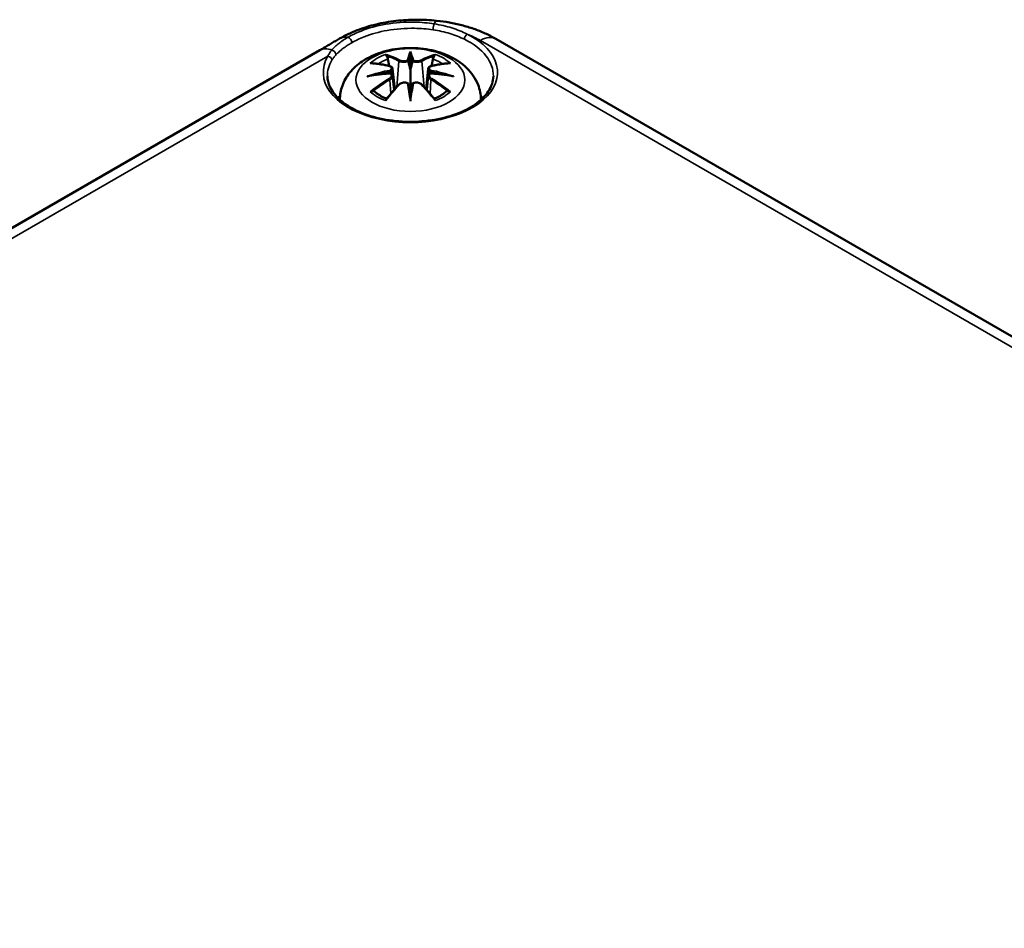
# Model space of a CAD drawing. Units: millimetres. Extents: x 0 to 594, y 0 to 420.
# Drawn here: x 55 to 102, y 159 to 203 of the extents above; entities that cross this region are included whole.
import ezdxf

# ---------------------------------------------------------------- set-up
doc = ezdxf.new("R2010")
doc.units = ezdxf.units.MM
doc.layers.add('Sichtbar (ISO)', color=7, linetype='Continuous', lineweight=50)
doc.layers.add('Sichtbar schmal (ISO)', color=7, linetype='Continuous', lineweight=35)

msp = doc.modelspace()

# ---------------------------------------------------------------- linework, layer by layer
at = {"layer": 'Sichtbar (ISO)'}
for p, q in [((77.58, 201.929), (231.729, 112.931)), ((26.459, 176.762), (69.093, 201.376)), ((73.461, 201.164), (73.461, 200.443)), ((72.602, 200.486), (72.708, 199.503)), ((74.32, 200.486), (74.215, 199.503)), ((72.602, 200.144), (72.675, 199.466)), ((74.32, 200.144), (74.248, 199.466)), ((73.461, 199.188), (73.461, 199.316))]:
    msp.add_line(p, q, dxfattribs=at)
for centre, major_axis, ratio, start_param, end_param in [((73.293, 201.393), (-0.258, 1.237), 0.036814, 2.026405, 2.439082), ((73.629, 201.393), (-0.258, -1.237), 0.036814, 0.70251, 1.115188), ((72.306, 200.823), (0.022, -1.368), 0.166237, 1.145796, 1.219537), ((74.616, 200.823), (0.022, 1.368), 0.166237, 1.922055, 1.995797), ((73.293, 200.059), (0.262, -1.21), 0.006801, 0.908218, 1.320895), ((73.629, 200.059), (0.262, 1.21), 0.006801, 1.820698, 2.233375)]:
    msp.add_ellipse(centre, major_axis=major_axis, ratio=ratio, start_param=start_param, end_param=end_param, dxfattribs=at)
for points, knots in [([(70.05, 201.944), (70.318, 202.099), (70.602, 202.232), (71.187, 202.457), (71.493, 202.551), (72.121, 202.701), (72.443, 202.757), (73.088, 202.831), (73.417, 202.851), (74.076, 202.854), (74.404, 202.837), (74.726, 202.804)], [-3.0712459, -3.0712459, -3.0712459, -3.0712459, -2.989576, -2.989576, -2.907906, -2.907906, -2.8262361, -2.8262361, -2.7445662, -2.7445662, -2.6628962, -2.6628962, -2.6628962, -2.6628962]), ([(74.726, 202.804), (74.932, 202.782), (75.136, 202.754), (75.539, 202.682), (75.738, 202.639), (76.129, 202.537), (76.322, 202.479), (76.698, 202.348), (76.882, 202.275), (77.239, 202.114), (77.413, 202.026), (77.58, 201.929)], [0.9636522, 0.9636522, 0.9636522, 0.9636522, 1.085081, 1.085081, 1.2065099, 1.2065099, 1.3279387, 1.3279387, 1.4493675, 1.4493675, 1.5707963, 1.5707963, 1.5707963, 1.5707963]), ([(69.093, 201.376), (69.149, 201.409), (69.207, 201.443), (69.327, 201.515), (69.389, 201.552), (69.516, 201.628), (69.581, 201.667), (69.712, 201.746), (69.779, 201.785), (69.914, 201.865), (69.982, 201.905), (70.05, 201.944)], [-2.0377212, -2.0377212, -2.0377212, -2.0377212, -2.0106535, -2.0106535, -1.9835858, -1.9835858, -1.9565181, -1.9565181, -1.9294504, -1.9294504, -1.9023826, -1.9023826, -1.9023826, -1.9023826]), ([(70.061, 198.996), (70.064, 199.228), (70.108, 199.457), (70.268, 199.902), (70.392, 200.111), (70.713, 200.515), (70.921, 200.695), (71.425, 201.035), (71.732, 201.175), (72.401, 201.388), (72.766, 201.453), (73.499, 201.502), (73.867, 201.486), (74.587, 201.371), (74.939, 201.272), (75.601, 200.978), (75.914, 200.783), (76.406, 200.298), (76.599, 200.03), (76.809, 199.489), (76.859, 199.244), (76.861, 198.996)], [3.932731, 3.932731, 3.932731, 3.932731, 4.133136, 4.133136, 4.357122, 4.357122, 4.636026, 4.636026, 4.993797, 4.993797, 5.383142, 5.383142, 5.767473, 5.767473, 6.153925, 6.153925, 6.539044, 6.539044, 6.848534, 6.848534, 7.062843, 7.062843, 7.062843, 7.062843]), ([(72.316, 201.101), (72.314, 201.103), (72.312, 201.106), (72.303, 201.12), (72.297, 201.132), (72.284, 201.159), (72.279, 201.172), (72.275, 201.181), (72.274, 201.181), (72.274, 201.181)], [0.05525613, 0.05525613, 0.05525613, 0.05525613, 0.05672679, 0.05672679, 0.06404295, 0.06404295, 0.07427675, 0.07427675, 0.07452176, 0.07452176, 0.07452176, 0.07452176]), ([(73.461, 201.321), (73.461, 201.32), (73.461, 201.319), (73.461, 201.279), (73.461, 201.229), (73.461, 201.188), (73.461, 201.18), (73.461, 201.169), (73.461, 201.167), (73.461, 201.164)], [-0.02418649, -0.02418649, -0.02418649, -0.02418649, -0.02384234, -0.02384234, -0.00425843, -0.00425843, -0.00098565, -0.00098565, 0, 0, 0, 0]), ([(74.648, 201.181), (74.648, 201.181), (74.648, 201.181), (74.644, 201.172), (74.638, 201.158), (74.625, 201.129), (74.617, 201.116), (74.608, 201.102), (74.608, 201.102), (74.607, 201.101)], [-0.0002133, -0.0002133, -0.0002133, -0.0002133, 0, 0, 0.00914203, 0.00914203, 0.01622314, 0.01622314, 0.01656702, 0.01656702, 0.01656702, 0.01656702]), ([(71.53, 200.751), (71.53, 200.752), (71.531, 200.752), (71.55, 200.755), (71.57, 200.757), (71.588, 200.755)], [-0.000213151, -0.000213151, -0.000213151, -0.000213151, 0, 0, 0.006020995, 0.006020995, 0.006020995, 0.006020995]), ([(71.588, 200.755), (71.644, 200.752), (71.701, 200.747), (71.815, 200.735), (71.872, 200.728), (71.987, 200.712), (72.045, 200.703), (72.162, 200.683), (72.221, 200.672), (72.338, 200.647), (72.398, 200.634), (72.457, 200.62)], [2.7936645, 2.7936645, 2.7936645, 2.7936645, 2.8281249, 2.8281249, 2.8625854, 2.8625854, 2.8970458, 2.8970458, 2.9315063, 2.9315063, 2.9659667, 2.9659667, 2.9659667, 2.9659667]), ([(72.316, 201.101), (72.317, 201.099), (72.319, 201.096), (72.334, 201.074), (72.347, 201.048), (72.364, 201.005), (72.37, 200.982), (72.375, 200.96)], [0.03721232, 0.03721232, 0.03721232, 0.03721232, 0.03823639, 0.03823639, 0.04585762, 0.04585762, 0.05210577, 0.05210577, 0.05210577, 0.05210577]), ([(73.365, 200.848), (73.364, 200.854), (73.362, 200.859), (73.356, 200.87), (73.352, 200.875), (73.343, 200.884), (73.338, 200.888), (73.328, 200.894), (73.323, 200.896), (73.317, 200.897), (73.317, 200.897), (73.317, 200.897)], [0, 0, 0, 0, 0.001839132, 0.001839132, 0.003776606, 0.003776606, 0.005601033, 0.005601033, 0.007464701, 0.007464701, 0.007505488, 0.007505488, 0.007505488, 0.007505488]), ([(73.558, 200.848), (73.558, 200.848), (73.558, 200.847), (73.557, 200.844), (73.557, 200.842), (73.556, 200.84)], [0.012532802, 0.012532802, 0.012532802, 0.012532802, 0.012775146, 0.012775146, 0.014086245, 0.014086245, 0.014086245, 0.014086245]), ([(73.606, 200.897), (73.606, 200.897), (73.605, 200.897), (73.6, 200.896), (73.595, 200.894), (73.584, 200.888), (73.579, 200.884), (73.571, 200.875), (73.567, 200.87), (73.561, 200.859), (73.559, 200.854), (73.558, 200.848)], [-0.000040907, -0.000040907, -0.000040907, -0.000040907, 0, 0, 0.001869145, 0.001869145, 0.003698934, 0.003698934, 0.005642101, 0.005642101, 0.007486638, 0.007486638, 0.007486638, 0.007486638]), ([(74.466, 200.62), (74.525, 200.634), (74.584, 200.647), (74.702, 200.672), (74.761, 200.683), (74.877, 200.703), (74.935, 200.712), (75.051, 200.728), (75.108, 200.735), (75.222, 200.747), (75.279, 200.752), (75.335, 200.755)], [3.3172186, 3.3172186, 3.3172186, 3.3172186, 3.351679, 3.351679, 3.3861395, 3.3861395, 3.4205999, 3.4205999, 3.4550604, 3.4550604, 3.4895209, 3.4895209, 3.4895209, 3.4895209]), ([(74.548, 200.96), (74.552, 200.982), (74.559, 201.005), (74.576, 201.048), (74.589, 201.074), (74.603, 201.096), (74.605, 201.099), (74.607, 201.101)], [0.0701982, 0.0701982, 0.0701982, 0.0701982, 0.07644635, 0.07644635, 0.08406758, 0.08406758, 0.08509165, 0.08509165, 0.08509165, 0.08509165]), ([(75.335, 200.755), (75.353, 200.757), (75.372, 200.755), (75.392, 200.752), (75.392, 200.752), (75.393, 200.751)], [0.067360952, 0.067360952, 0.067360952, 0.067360952, 0.074277719, 0.074277719, 0.074522912, 0.074522912, 0.074522912, 0.074522912]), ([(72.512, 200.267), (72.449, 200.263), (72.387, 200.259), (72.263, 200.25), (72.201, 200.245), (72.077, 200.233), (72.016, 200.226), (71.893, 200.211), (71.832, 200.203), (71.71, 200.186), (71.65, 200.177), (71.589, 200.167)], [3.2877884, 3.2877884, 3.2877884, 3.2877884, 3.3174381, 3.3174381, 3.3470878, 3.3470878, 3.3767375, 3.3767375, 3.4063873, 3.4063873, 3.436037, 3.436037, 3.436037, 3.436037]), ([(72.457, 200.62), (72.471, 200.616), (72.486, 200.612), (72.512, 200.601), (72.525, 200.594), (72.548, 200.579), (72.559, 200.57), (72.577, 200.55), (72.585, 200.539), (72.597, 200.514), (72.601, 200.5), (72.602, 200.486)], [0.16533437, 0.16533437, 0.16533437, 0.16533437, 0.16998691, 0.16998691, 0.17463945, 0.17463945, 0.17929198, 0.17929198, 0.18394452, 0.18394452, 0.18859706, 0.18859706, 0.18859706, 0.18859706]), ([(72.495, 200.422), (72.495, 200.422), (72.495, 200.422), (72.498, 200.42), (72.501, 200.416), (72.507, 200.408), (72.51, 200.403), (72.516, 200.393), (72.519, 200.387), (72.523, 200.375), (72.525, 200.369), (72.526, 200.364)], [-0.000040907, -0.000040907, -0.000040907, -0.000040907, 0, 0, 0.001869145, 0.001869145, 0.003698934, 0.003698934, 0.005642102, 0.005642102, 0.007486638, 0.007486638, 0.007486638, 0.007486638]), ([(72.518, 200.265), (72.517, 200.266), (72.515, 200.266), (72.51, 200.267), (72.507, 200.266), (72.501, 200.262), (72.498, 200.26), (72.495, 200.256), (72.495, 200.256), (72.495, 200.256)], [0.002623384, 0.002623384, 0.002623384, 0.002623384, 0.003776606, 0.003776606, 0.005601033, 0.005601033, 0.007464701, 0.007464701, 0.007505488, 0.007505488, 0.007505488, 0.007505488]), ([(72.518, 200.265), (72.527, 200.26), (72.536, 200.254), (72.552, 200.241), (72.559, 200.234), (72.572, 200.218), (72.578, 200.21), (72.589, 200.192), (72.593, 200.183), (72.599, 200.164), (72.601, 200.154), (72.602, 200.144)], [0.1225087, 0.1225087, 0.1225087, 0.1225087, 0.12578722, 0.12578722, 0.12906573, 0.12906573, 0.13234425, 0.13234425, 0.13562276, 0.13562276, 0.13890128, 0.13890128, 0.13890128, 0.13890128]), ([(72.526, 200.364), (72.527, 200.364), (72.527, 200.363), (72.527, 200.36), (72.527, 200.358), (72.527, 200.356)], [0.012532802, 0.012532802, 0.012532802, 0.012532802, 0.012775146, 0.012775146, 0.014086245, 0.014086245, 0.014086245, 0.014086245]), ([(73.461, 200.443), (73.461, 200.333), (73.461, 200.224), (73.461, 199.872), (73.461, 199.582), (73.461, 199.316)], [-16.8919072, -16.8919072, -16.8919072, -16.8919072, -16.8584313, -16.8584313, -16.7730823, -16.7730823, -16.7730823, -16.7730823]), ([(74.32, 200.486), (74.322, 200.5), (74.326, 200.514), (74.337, 200.539), (74.345, 200.55), (74.364, 200.57), (74.375, 200.579), (74.398, 200.594), (74.41, 200.601), (74.437, 200.612), (74.451, 200.616), (74.466, 200.62)], [0.14207168, 0.14207168, 0.14207168, 0.14207168, 0.14672422, 0.14672422, 0.15137675, 0.15137675, 0.15602929, 0.15602929, 0.16068183, 0.16068183, 0.16533437, 0.16533437, 0.16533437, 0.16533437]), ([(74.32, 200.144), (74.321, 200.154), (74.324, 200.164), (74.33, 200.183), (74.334, 200.192), (74.344, 200.21), (74.35, 200.218), (74.364, 200.234), (74.371, 200.241), (74.387, 200.254), (74.396, 200.26), (74.405, 200.265)], [0.35710183, 0.35710183, 0.35710183, 0.35710183, 0.36038035, 0.36038035, 0.36365886, 0.36365886, 0.36693738, 0.36693738, 0.37021589, 0.37021589, 0.37349441, 0.37349441, 0.37349441, 0.37349441]), ([(74.396, 200.364), (74.398, 200.369), (74.399, 200.375), (74.404, 200.387), (74.407, 200.393), (74.412, 200.403), (74.415, 200.408), (74.422, 200.416), (74.425, 200.42), (74.428, 200.422), (74.428, 200.422), (74.428, 200.422)], [0, 0, 0, 0, 0.001839132, 0.001839132, 0.003776606, 0.003776606, 0.005601033, 0.005601033, 0.007464701, 0.007464701, 0.007505488, 0.007505488, 0.007505488, 0.007505488]), ([(74.428, 200.256), (74.428, 200.256), (74.428, 200.256), (74.425, 200.26), (74.422, 200.262), (74.415, 200.266), (74.412, 200.267), (74.408, 200.266), (74.406, 200.266), (74.405, 200.265)], [-0.000040907, -0.000040907, -0.000040907, -0.000040907, 0, 0, 0.001869145, 0.001869145, 0.003698934, 0.003698934, 0.004855544, 0.004855544, 0.004855544, 0.004855544]), ([(75.333, 200.167), (75.273, 200.177), (75.212, 200.186), (75.091, 200.203), (75.03, 200.211), (74.907, 200.226), (74.845, 200.233), (74.722, 200.245), (74.66, 200.25), (74.536, 200.259), (74.473, 200.263), (74.411, 200.267)], [2.8471483, 2.8471483, 2.8471483, 2.8471483, 2.876798, 2.876798, 2.9064478, 2.9064478, 2.9360975, 2.9360975, 2.9657472, 2.9657472, 2.9953969, 2.9953969, 2.9953969, 2.9953969]), ([(77.458, 200.129), (77.452, 199.882), (77.371, 199.634), (77.063, 199.173), (76.85, 198.962), (76.316, 198.59), (76, 198.428), (75.292, 198.168), (74.899, 198.069), (74.077, 197.946), (73.647, 197.921), (72.794, 197.95), (72.372, 198.004), (71.581, 198.183), (71.212, 198.308), (70.565, 198.613), (70.287, 198.794), (69.847, 199.188), (69.686, 199.401), (69.509, 199.787), (69.469, 199.958), (69.465, 200.129)], [2.368537, 2.368537, 2.368537, 2.368537, 2.72494, 2.72494, 3.048271, 3.048271, 3.360056, 3.360056, 3.672338, 3.672338, 3.985996, 3.985996, 4.300024, 4.300024, 4.613249, 4.613249, 4.924983, 4.924983, 5.238437, 5.238437, 5.485444, 5.485444, 5.485444, 5.485444]), ([(71.384, 200.121), (71.386, 200.122), (71.388, 200.122), (71.463, 200.143), (71.532, 200.157), (71.589, 200.167)], [-0.02418649, -0.02418649, -0.02418649, -0.02418649, -0.02384234, -0.02384234, -0.01301311, -0.01301311, -0.01301311, -0.01301311]), ([(72.298, 199.02), (72.339, 199.07), (72.379, 199.12), (72.461, 199.219), (72.502, 199.267), (72.584, 199.363), (72.625, 199.41), (72.707, 199.502), (72.749, 199.548), (72.831, 199.637), (72.873, 199.681), (72.914, 199.724)], [2.8000643, 2.8000643, 2.8000643, 2.8000643, 2.8332448, 2.8332448, 2.8664253, 2.8664253, 2.8996057, 2.8996057, 2.9327862, 2.9327862, 2.9659667, 2.9659667, 2.9659667, 2.9659667]), ([(72.914, 199.724), (72.935, 199.745), (72.959, 199.764), (73.014, 199.794), (73.043, 199.806), (73.106, 199.822), (73.139, 199.826), (73.204, 199.827), (73.237, 199.823), (73.299, 199.808), (73.328, 199.797), (73.355, 199.782)], [0.16533437, 0.16533437, 0.16533437, 0.16533437, 0.17389707, 0.17389707, 0.18245978, 0.18245978, 0.19102249, 0.19102249, 0.19958519, 0.19958519, 0.2081479, 0.2081479, 0.2081479, 0.2081479]), ([(73.317, 199.781), (73.317, 199.781), (73.317, 199.781), (73.323, 199.783), (73.328, 199.785), (73.338, 199.786), (73.343, 199.786), (73.352, 199.784), (73.356, 199.782), (73.362, 199.776), (73.364, 199.773), (73.365, 199.768)], [-0.000040907, -0.000040907, -0.000040907, -0.000040907, 0, 0, 0.001869145, 0.001869145, 0.003698934, 0.003698934, 0.005642101, 0.005642101, 0.007486638, 0.007486638, 0.007486638, 0.007486638]), ([(73.365, 199.768), (73.365, 199.768), (73.365, 199.768), (73.365, 199.766), (73.366, 199.764), (73.366, 199.762)], [0.012532802, 0.012532802, 0.012532802, 0.012532802, 0.012775146, 0.012775146, 0.014086245, 0.014086245, 0.014086245, 0.014086245]), ([(73.558, 199.768), (73.559, 199.773), (73.561, 199.776), (73.567, 199.782), (73.571, 199.784), (73.579, 199.786), (73.584, 199.786), (73.595, 199.785), (73.6, 199.783), (73.605, 199.781), (73.606, 199.781), (73.606, 199.781)], [0, 0, 0, 0, 0.001839132, 0.001839132, 0.003776606, 0.003776606, 0.005601033, 0.005601033, 0.007464701, 0.007464701, 0.007505488, 0.007505488, 0.007505488, 0.007505488]), ([(73.568, 199.782), (73.595, 199.797), (73.624, 199.808), (73.686, 199.823), (73.718, 199.827), (73.784, 199.826), (73.816, 199.822), (73.879, 199.806), (73.909, 199.794), (73.963, 199.764), (73.988, 199.745), (74.008, 199.724)], [0.12252084, 0.12252084, 0.12252084, 0.12252084, 0.13108355, 0.13108355, 0.13964625, 0.13964625, 0.14820896, 0.14820896, 0.15677166, 0.15677166, 0.16533437, 0.16533437, 0.16533437, 0.16533437]), ([(74.008, 199.724), (74.05, 199.681), (74.091, 199.637), (74.174, 199.548), (74.215, 199.502), (74.298, 199.41), (74.339, 199.363), (74.421, 199.267), (74.462, 199.219), (74.544, 199.12), (74.584, 199.07), (74.625, 199.02)], [3.3172186, 3.3172186, 3.3172186, 3.3172186, 3.3503991, 3.3503991, 3.3835796, 3.3835796, 3.4167601, 3.4167601, 3.4499405, 3.4499405, 3.483121, 3.483121, 3.483121, 3.483121]), ([(75.333, 200.167), (75.391, 200.157), (75.46, 200.143), (75.534, 200.122), (75.537, 200.122), (75.539, 200.121)], [-0.02286208, -0.02286208, -0.02286208, -0.02286208, 0, 0, 0.00072655, 0.00072655, 0.00072655, 0.00072655]), ([(71.67, 199.405), (71.668, 199.405), (71.665, 199.405), (71.649, 199.405), (71.632, 199.404), (71.588, 199.398), (71.559, 199.392), (71.531, 199.381), (71.53, 199.381), (71.53, 199.381)], [0.05525664, 0.05525664, 0.05525664, 0.05525664, 0.05672921, 0.05672921, 0.06404696, 0.06404696, 0.07427772, 0.07427772, 0.07452291, 0.07452291, 0.07452291, 0.07452291]), ([(71.67, 199.405), (71.673, 199.406), (71.676, 199.406), (71.698, 199.405), (71.719, 199.399), (71.74, 199.386), (71.746, 199.382), (71.751, 199.377)], [0.03721232, 0.03721232, 0.03721232, 0.03721232, 0.03823639, 0.03823639, 0.04585762, 0.04585762, 0.04849699, 0.04849699, 0.04849699, 0.04849699]), ([(72.319, 199.046), (72.28, 199.06), (72.243, 199.076), (72.161, 199.112), (72.117, 199.134), (72.032, 199.178), (71.992, 199.202), (71.915, 199.25), (71.879, 199.275), (71.812, 199.325), (71.78, 199.351), (71.751, 199.378)], [2.9435007, 2.9435007, 2.9435007, 2.9435007, 3.0117279, 3.0117279, 3.0980618, 3.0980618, 3.1843956, 3.1843956, 3.2707294, 3.2707294, 3.3570633, 3.3570633, 3.3570633, 3.3570633]), ([(75.172, 199.378), (75.143, 199.351), (75.111, 199.325), (75.043, 199.275), (75.007, 199.25), (74.931, 199.202), (74.891, 199.178), (74.806, 199.134), (74.762, 199.112), (74.68, 199.076), (74.642, 199.06), (74.604, 199.046)], [1.3553257, 1.3553257, 1.3553257, 1.3553257, 1.4416595, 1.4416595, 1.5279934, 1.5279934, 1.6143272, 1.6143272, 1.7006611, 1.7006611, 1.7688882, 1.7688882, 1.7688882, 1.7688882]), ([(75.172, 199.378), (75.177, 199.382), (75.182, 199.386), (75.203, 199.399), (75.225, 199.405), (75.247, 199.406), (75.25, 199.406), (75.253, 199.405)], [0.07380845, 0.07380845, 0.07380845, 0.07380845, 0.07644635, 0.07644635, 0.08406758, 0.08406758, 0.08509165, 0.08509165, 0.08509165, 0.08509165]), ([(75.393, 199.381), (75.392, 199.381), (75.392, 199.381), (75.362, 199.392), (75.333, 199.398), (75.286, 199.404), (75.269, 199.405), (75.254, 199.405), (75.253, 199.405), (75.253, 199.405)], [-0.00021315, -0.00021315, -0.00021315, -0.00021315, 0, 0, 0.00914199, 0.00914199, 0.01622287, 0.01622287, 0.01656716, 0.01656716, 0.01656716, 0.01656716]), ([(72.274, 198.951), (72.274, 198.951), (72.275, 198.952), (72.279, 198.977), (72.284, 198.997), (72.294, 199.014), (72.296, 199.017), (72.298, 199.02)], [-0.0002133, -0.0002133, -0.0002133, -0.0002133, 0, 0, 0.00914203, 0.00914203, 0.0112954, 0.0112954, 0.0112954, 0.0112954]), ([(73.461, 198.921), (73.461, 198.923), (73.461, 198.925), (73.461, 199.038), (73.461, 199.126), (73.461, 199.172), (73.461, 199.181), (73.461, 199.186), (73.461, 199.188), (73.461, 199.188)], [-0.02418649, -0.02418649, -0.02418649, -0.02418649, -0.02384234, -0.02384234, -0.00425843, -0.00425843, -0.00098565, -0.00098565, 0, 0, 0, 0]), ([(74.625, 199.02), (74.627, 199.017), (74.629, 199.014), (74.639, 198.996), (74.644, 198.976), (74.648, 198.952), (74.648, 198.951), (74.648, 198.951)], [0.06130162, 0.06130162, 0.06130162, 0.06130162, 0.06404295, 0.06404295, 0.07427675, 0.07427675, 0.07452176, 0.07452176, 0.07452176, 0.07452176])]:
    msp.add_open_spline(points, degree=3, knots=knots, dxfattribs=at)
for points, weights in [([(72.441, 200.623), (72.409, 200.785), (72.375, 200.96)], [1.01250885713, 1.00948357397, 1.00488362486]), ([(74.548, 200.96), (74.513, 200.785), (74.481, 200.623)], [1.00488362486, 1.00948357397, 1.01250885713])]:
    msp.add_rational_spline(points, weights, degree=2, dxfattribs=at)
for points in [[(73.366, 200.84), (73.366, 200.843), (73.365, 200.845), (73.365, 200.848)], [(74.395, 200.356), (74.395, 200.359), (74.396, 200.361), (74.396, 200.364)], [(73.556, 199.762), (73.557, 199.764), (73.557, 199.766), (73.558, 199.768)]]:
    msp.add_open_spline(points, degree=3, dxfattribs=at)
at = {"layer": 'Sichtbar schmal (ISO)'}
for p, q in [((76.83, 201.854), (230.979, 112.856)), ((27.564, 176.892), (69.488, 201.097)), ((72.91, 200.85), (72.805, 199.608)), ((74.013, 200.85), (74.118, 199.608)), ((72.474, 199.961), (72.514, 199.281)), ((74.449, 199.961), (74.409, 199.281))]:
    msp.add_line(p, q, dxfattribs=at)
for centre, major_axis, ratio, start_param, end_param in [((74.606, 202.473), (0.03, 0.198), 0.231134, 0.479365, 2.184308), ((74.571, 201.312), (0.155, 1.492), 0.144774, 0, 0.470694), ((73.461, 200.318), (-4.197, 0), 0.57735, 5.955739, 10.286945), ((76.192, 201.994), (-0.089, -0.179), 0.531371, 3.891443, 5.444786), ((73.815, 200.114), (4.264, 0), 0.57735, 0.785398, 0.979346), ((70.8, 200.645), (-0.75, 1.299), 0.57735, 5.836354, 6.283185), ((70.495, 201.822), (-0.1, 0.173), 0.57735, 3.944444, 5.836354), ((73.461, 200.157), (3.997, 0), 0.57735, 6.270842, 7.145352), ((76.83, 200.63), (0.75, 1.299), 0.57735, 0, 0.785398), ((69.843, 200.077), (-0.75, 1.299), 0.57735, 5.658414, 6.283185), ((69.696, 201.21), (0.146, -0.136), 0.761421, 0.608056, 2.313399), ((73.461, 200.066), (2.267, 0), 0.57735, 2.121805, 2.590584), ((73.144, 194.991), (-1.974, 6.181), 0.518745, 5.783918, 5.964528), ((74.336, 195.174), (-0.603, 6.41), 0.170279, 0.272528, 0.45164), ((74.378, 195.178), (-0.598, 6.361), 0.170279, 0.329778, 0.454842), ((72.587, 195.174), (0.603, 6.41), 0.170279, 5.831545, 6.010657), ((72.545, 195.178), (0.598, 6.361), 0.170279, 5.828343, 5.953407), ((73.779, 194.991), (1.974, 6.181), 0.518745, 0.318658, 0.499267), ((73.461, 200.066), (2.267, 0), 0.57735, 0.551009, 1.019788), ((73.461, 200.157), (-3.997, 0), 0.57735, 5.955739, 6.295528), ((69.488, 200.934), (-0.172, 0.101), 0.773113, 3.585924, 5.139267), ((73.685, 195.303), (4.453, -4.719), 0.614647, 2.385072, 2.565681), ((73.461, 199.984), (2.011, 0), 0.57735, 2.141715, 2.451267), ((73.106, 194.979), (-1.959, 6.133), 0.518745, 5.783918, 5.944526), ((72.95, 200.863), (-0.024, -0.0438), 0.750571, 3.869581, 5.380428), ((73.972, 200.863), (0.024, -0.0438), 0.750571, 0.902757, 2.413604), ((73.817, 194.979), (1.959, 6.133), 0.518745, 0.338659, 0.499267), ((73.238, 195.303), (4.453, 4.719), 0.614647, 0.575911, 0.75652), ((73.461, 199.984), (2.011, 0), 0.57735, 0.690325, 0.999878), ((73.538, 194.714), (-6.311, -1.275), 0.901293, 4.695669, 4.874781), ((73.538, 195.723), (6.392, -0.774), 0.700782, 1.818792, 1.997904), ((73.541, 194.695), (6.263, 1.265), 0.901293, 1.550875, 1.659536), ((72.445, 200.571), (0.0117, 0.0486), 0.57364, 0, 0.662201), ((73.381, 194.695), (6.263, -1.265), 0.901293, 1.482056, 1.590718), ((73.385, 194.714), (-6.311, 1.275), 0.901293, 4.549997, 4.729109), ((73.385, 195.723), (6.392, 0.774), 0.700782, 1.143689, 1.322801), ((74.477, 200.571), (-0.0117, 0.0486), 0.57364, 5.620985, 6.283185), ((73.685, 194.937), (-3.705, -5.327), 0.715286, 4.14995, 4.330559), ((73.712, 194.918), (3.676, 5.286), 0.715286, 1.008357, 1.168965), ((73.144, 195.249), (2.874, 5.817), 0.418106, 0.921025, 1.101634), ((72.445, 199.981), (0.0257, -0.0429), 0.372653, 0.880106, 2.390953), ((72.95, 199.689), (-0.036, 0.0347), 0.549585, 5.296472, 6.283185), ((74.336, 195.263), (1.232, -6.32), 0.030233, 3.909943, 4.089055), ((74.378, 195.271), (-1.223, 6.271), 0.030233, 0.765148, 0.890212), ((72.587, 195.263), (1.232, 6.32), 0.030233, 5.335723, 5.514835), ((72.545, 195.271), (-1.223, -6.271), 0.030233, 2.251381, 2.376444), ((73.972, 199.689), (0.036, 0.0347), 0.549585, 0, 0.986713), ((73.779, 195.249), (2.874, -5.817), 0.418106, 2.039958, 2.220567), ((74.477, 199.981), (-0.0257, -0.0429), 0.372653, 3.892233, 5.403079), ((73.211, 194.918), (3.676, -5.286), 0.715286, 1.972628, 2.133236), ((73.238, 194.937), (-3.705, 5.327), 0.715286, 5.094219, 5.274828), ((73.461, 200.066), (-2.267, 0), 0.57735, 0.551009, 1.019788), ((73.461, 200.066), (-2.267, 0), 0.57735, 2.121805, 2.590584), ((73.461, 198.029), (-3.951, 0), 0.57735, 5.742317, 5.799541), ((73.461, 198.029), (-3.951, 0), 0.57735, 3.625237, 3.682461)]:
    msp.add_ellipse(centre, major_axis=major_axis, ratio=ratio, start_param=start_param, end_param=end_param, dxfattribs=at)
msp.add_ellipse((73.461, 199.947), major_axis=(2.625, 0), ratio=0.57735, dxfattribs=at)
for points, knots in [([(74.611, 202.652), (74.306, 202.7), (73.987, 202.728), (73.197, 202.746), (72.724, 202.711), (71.849, 202.559), (71.448, 202.449), (70.854, 202.217), (70.64, 202.115), (70.448, 202.003)], [-0.443129, -0.443129, -0.443129, -0.443129, -0.3482028, -0.3482028, -0.2094806, -0.2094806, -0.0805694, -0.0805694, 0, 0, 0, 0]), ([(76.192, 202.157), (75.969, 202.272), (75.722, 202.372), (75.193, 202.539), (74.906, 202.605), (74.611, 202.652)], [-0.1810918, -0.1810918, -0.1810918, -0.1810918, -0.0915601, -0.0915601, 0, 0, 0, 0]), ([(70.636, 201.744), (70.817, 201.848), (71.017, 201.944), (71.574, 202.162), (71.949, 202.266), (72.77, 202.411), (73.214, 202.446), (73.959, 202.433), (74.262, 202.408), (74.551, 202.365)], [0, 0, 0, 0, 0.0805694, 0.0805694, 0.2094806, 0.2094806, 0.3482028, 0.3482028, 0.443129, 0.443129, 0.443129, 0.443129]), ([(74.551, 202.365), (74.831, 202.323), (75.104, 202.262), (75.61, 202.109), (75.846, 202.016), (76.062, 201.909)], [0, 0, 0, 0, 0.0915601, 0.0915601, 0.1810918, 0.1810918, 0.1810918, 0.1810918]), ([(70.448, 202.003), (70.366, 201.956), (70.288, 201.908), (70.141, 201.809), (70.071, 201.758), (70.006, 201.706), (69.941, 201.654), (69.88, 201.601), (69.769, 201.494), (69.718, 201.439), (69.673, 201.384)], [-0.1372143, -0.1372143, -0.1372143, -0.1372143, -0.1029107, -0.1029107, -0.0686072, -0.0686072, -0.0686072, -0.0343036, -0.0343036, 0, 0, 0, 0]), ([(69.875, 201.162), (69.923, 201.213), (69.976, 201.264), (70.088, 201.365), (70.148, 201.414), (70.212, 201.463), (70.276, 201.512), (70.343, 201.56), (70.485, 201.653), (70.559, 201.699), (70.636, 201.744)], [0, 0, 0, 0, 0.0343036, 0.0343036, 0.0686072, 0.0686072, 0.0686072, 0.1029107, 0.1029107, 0.1372143, 0.1372143, 0.1372143, 0.1372143]), ([(69.673, 201.384), (69.636, 201.34), (69.602, 201.294), (69.54, 201.199), (69.513, 201.149), (69.488, 201.097)], [-0.05436758, -0.05436758, -0.05436758, -0.05436758, -0.02718379, -0.02718379, 0, 0, 0, 0]), ([(69.677, 200.899), (69.705, 200.947), (69.735, 200.992), (69.801, 201.079), (69.837, 201.121), (69.875, 201.162)], [0, 0, 0, 0, 0.02718379, 0.02718379, 0.05436758, 0.05436758, 0.05436758, 0.05436758]), ([(72.91, 200.85), (72.979, 200.809), (73.109, 200.79), (73.277, 200.811), (73.326, 200.824), (73.366, 200.84)], [-0.16533437, -0.16533437, -0.16533437, -0.16533437, -0.13526757, -0.13526757, -0.12205905, -0.12205905, -0.12205905, -0.12205905]), ([(73.317, 200.897), (73.287, 200.886), (73.251, 200.878), (73.115, 200.861), (73.005, 200.875), (72.946, 200.907)], [0.12403853, 0.12403853, 0.12403853, 0.12403853, 0.13526757, 0.13526757, 0.16533437, 0.16533437, 0.16533437, 0.16533437]), ([(73.556, 200.84), (73.578, 200.831), (73.602, 200.823), (73.683, 200.804), (73.746, 200.798), (73.856, 200.801), (73.905, 200.809), (73.972, 200.829), (73.994, 200.839), (74.013, 200.85)], [-0.37394406, -0.37394406, -0.37394406, -0.37394406, -0.36682602, -0.36682602, -0.35162378, -0.35162378, -0.33872837, -0.33872837, -0.33066874, -0.33066874, -0.33066874, -0.33066874]), ([(73.976, 200.907), (73.96, 200.899), (73.941, 200.891), (73.885, 200.876), (73.843, 200.87), (73.75, 200.868), (73.697, 200.873), (73.635, 200.888), (73.62, 200.892), (73.606, 200.897)], [0.33066874, 0.33066874, 0.33066874, 0.33066874, 0.33872837, 0.33872837, 0.35162378, 0.35162378, 0.36682602, 0.36682602, 0.37196457, 0.37196457, 0.37196457, 0.37196457]), ([(72.437, 200.614), (72.451, 200.61), (72.464, 200.606), (72.495, 200.593), (72.511, 200.582), (72.537, 200.555), (72.546, 200.536), (72.547, 200.491), (72.534, 200.464), (72.506, 200.433), (72.5, 200.428), (72.495, 200.422)], [0.16533437, 0.16533437, 0.16533437, 0.16533437, 0.17053611, 0.17053611, 0.1788589, 0.1788589, 0.18967853, 0.18967853, 0.20374404, 0.20374404, 0.2066302, 0.2066302, 0.2066302, 0.2066302]), ([(72.495, 200.256), (72.517, 200.24), (72.533, 200.221), (72.561, 200.141), (72.518, 200.067), (72.437, 200.019)], [0.12403853, 0.12403853, 0.12403853, 0.12403853, 0.13526757, 0.13526757, 0.16533437, 0.16533437, 0.16533437, 0.16533437]), ([(72.527, 200.356), (72.54, 200.365), (72.551, 200.375), (72.589, 200.416), (72.604, 200.449), (72.603, 200.482), (72.603, 200.484), (72.602, 200.486)], [-0.20860969, -0.20860969, -0.20860969, -0.20860969, -0.20374404, -0.20374404, -0.18967853, -0.18967853, -0.18859706, -0.18859706, -0.18859706, -0.18859706]), ([(74.321, 200.486), (74.319, 200.471), (74.321, 200.456), (74.337, 200.412), (74.361, 200.382), (74.395, 200.356)], [-0.14207168, -0.14207168, -0.14207168, -0.14207168, -0.13526757, -0.13526757, -0.12205905, -0.12205905, -0.12205905, -0.12205905]), ([(74.428, 200.422), (74.406, 200.442), (74.39, 200.464), (74.362, 200.541), (74.405, 200.594), (74.485, 200.614)], [0.12403853, 0.12403853, 0.12403853, 0.12403853, 0.13526757, 0.13526757, 0.16533437, 0.16533437, 0.16533437, 0.16533437]), ([(74.485, 200.019), (74.464, 200.032), (74.444, 200.047), (74.403, 200.088), (74.386, 200.116), (74.372, 200.175), (74.38, 200.207), (74.409, 200.241), (74.418, 200.249), (74.428, 200.256)], [0.33066874, 0.33066874, 0.33066874, 0.33066874, 0.33872837, 0.33872837, 0.35162378, 0.35162378, 0.36682602, 0.36682602, 0.37196457, 0.37196457, 0.37196457, 0.37196457]), ([(72.946, 199.725), (72.957, 199.736), (72.968, 199.746), (73.002, 199.769), (73.025, 199.781), (73.083, 199.803), (73.12, 199.81), (73.204, 199.815), (73.251, 199.807), (73.301, 199.788), (73.309, 199.785), (73.317, 199.781)], [0.16533437, 0.16533437, 0.16533437, 0.16533437, 0.17053611, 0.17053611, 0.1788589, 0.1788589, 0.18967853, 0.18967853, 0.20374404, 0.20374404, 0.2066302, 0.2066302, 0.2066302, 0.2066302]), ([(73.606, 199.781), (73.636, 199.796), (73.672, 199.806), (73.808, 199.822), (73.918, 199.786), (73.976, 199.725)], [0.12403853, 0.12403853, 0.12403853, 0.12403853, 0.13526757, 0.13526757, 0.16533437, 0.16533437, 0.16533437, 0.16533437]), ([(74.32, 200.144), (74.319, 200.13), (74.32, 200.117), (74.33, 200.072), (74.351, 200.039), (74.4, 199.992), (74.423, 199.976), (74.449, 199.961)], [-0.35710183, -0.35710183, -0.35710183, -0.35710183, -0.35162378, -0.35162378, -0.33872837, -0.33872837, -0.33066874, -0.33066874, -0.33066874, -0.33066874])]:
    msp.add_open_spline(points, degree=3, knots=knots, dxfattribs=at)
msp.add_open_spline([(72.474, 199.961), (72.558, 200.009), (72.608, 200.081), (72.602, 200.144)], degree=3, dxfattribs=at)

doc.saveas('drawing.dxf')
